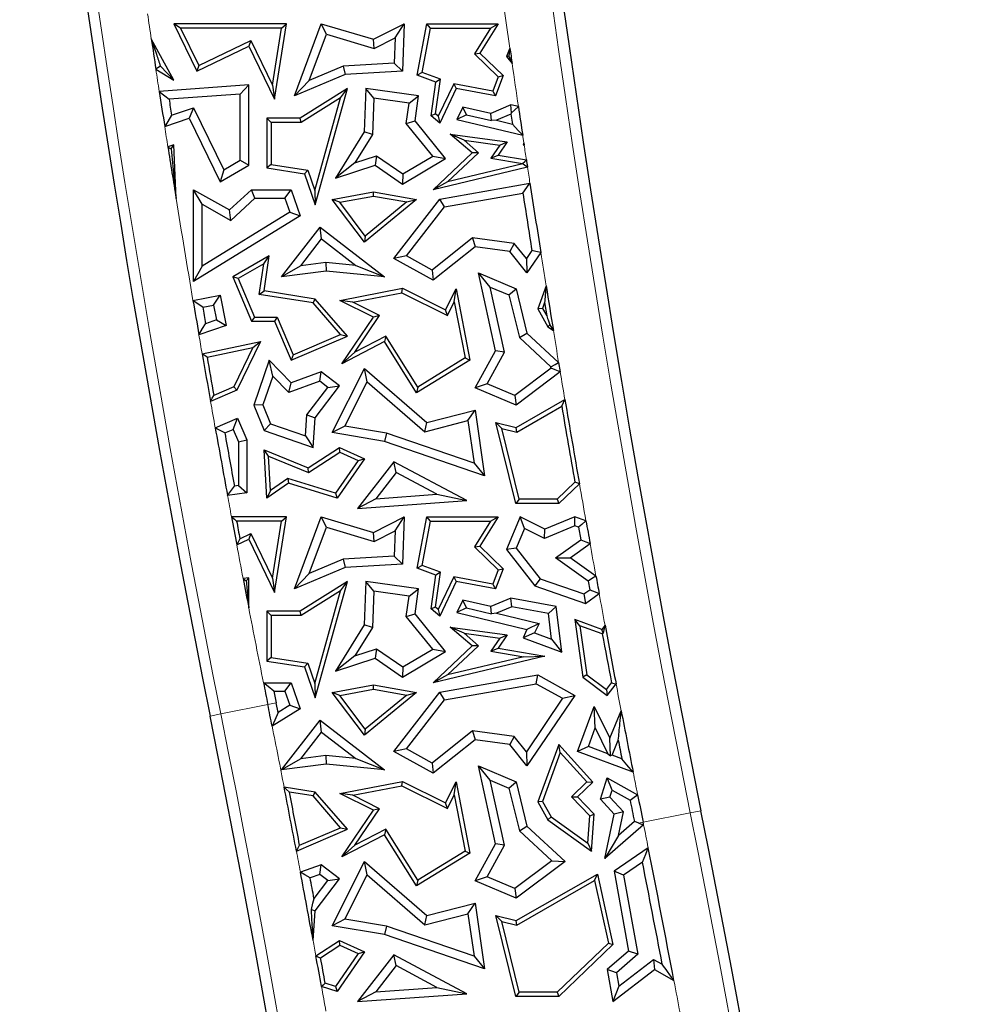
# Model space of a CAD drawing. Units: millimetres. Extents: x 0 to 420, y 0 to 297.
# Drawn here: x 87 to 97, y 111 to 122 of the extents above; entities that cross this region are included whole.
import ezdxf

# ---------------------------------------------------------------- set-up
doc = ezdxf.new("R2010")
doc.units = ezdxf.units.MM

msp = doc.modelspace()

# ---------------------------------------------------------------- linework, layer by layer
at = {"color": 7, "linetype": 'Continuous', "lineweight": 25}
for p, q in [((89.0778, 121.4717), (89.0075, 121.5158)), ((90.1759, 121.5158), (89.0075, 121.5158)), ((89.0075, 121.5158), (89.246, 121.0228)), ((90.0529, 120.7314), (90.1759, 121.5158)), ((90.1244, 121.4717), (90.1759, 121.5158)), ((90.2606, 120.7671), (90.5378, 121.5158)), ((90.5919, 121.4078), (90.5378, 121.5158)), ((90.5378, 121.5158), (91.0801, 121.3549)), ((91.0801, 121.3549), (91.3999, 121.5158)), ((91.3062, 121.3699), (91.3999, 121.5158)), ((91.3999, 121.5158), (91.3812, 121.0228)), ((91.5367, 120.9812), (91.6359, 121.5158)), ((91.6725, 121.4717), (91.6359, 121.5158)), ((91.6359, 121.5158), (92.3762, 121.5158)), ((92.3762, 121.5158), (92.1868, 121.2117)), ((92.2968, 121.4717), (92.3762, 121.5158)), ((90.1244, 121.4717), (89.0778, 121.4717)), ((89.0778, 121.4717), (89.2665, 121.0817)), ((90.0312, 120.8774), (90.1244, 121.4717)), ((90.4141, 120.9278), (90.5919, 121.4078)), ((90.5919, 121.4078), (91.0885, 121.2605)), ((91.5868, 121.0096), (91.6725, 121.4717)), ((91.6725, 121.4717), (92.2968, 121.4717)), ((92.2968, 121.4717), (92.1306, 121.2049)), ((89.0075, 120.9287), (88.7731, 121.3588)), ((89.246, 121.0228), (89.7855, 121.2839)), ((89.2665, 121.0817), (89.806, 121.3428)), ((89.806, 121.3428), (89.7855, 121.2839)), ((89.7855, 121.2839), (90.0529, 120.7314)), ((89.806, 121.3428), (90.0312, 120.8774)), ((91.0885, 121.2605), (91.0801, 121.3549)), ((91.0885, 121.2605), (91.3062, 121.3699)), ((91.3062, 121.3699), (91.2962, 121.1064)), ((92.1306, 121.2049), (92.1868, 121.2117)), ((92.1306, 121.2049), (92.3762, 120.9658)), ((92.1868, 121.2117), (92.4275, 120.9774)), ((92.4982, 121.2637), (92.4621, 121.1779)), ((92.4876, 121.1813), (92.4621, 121.1779)), ((89.2665, 121.0817), (89.246, 121.0228)), ((91.2962, 121.1064), (90.7666, 121.0771)), ((91.2962, 121.1064), (91.3812, 121.0228)), ((92.4621, 121.1779), (92.5215, 121.102)), ((88.8205, 121.0436), (89.0075, 120.9287)), ((88.8684, 121.0753), (89.0075, 120.9287)), ((90.7868, 120.99), (90.2606, 120.7671)), ((90.7666, 121.0771), (90.4141, 120.9278)), ((90.7666, 121.0771), (90.7868, 120.99)), ((91.3812, 121.0228), (90.7868, 120.99)), ((91.5868, 121.0096), (91.5367, 120.9812)), ((91.728, 120.9104), (91.5367, 120.9812)), ((91.7765, 120.9394), (91.5868, 121.0096)), ((92.4275, 120.9774), (92.3496, 120.7671)), ((92.3762, 120.9658), (92.4275, 120.9774)), ((89.7855, 120.8805), (88.8559, 120.812)), ((89.6973, 120.7856), (89.7855, 120.8805)), ((89.7855, 120.0471), (89.7855, 120.8805)), ((90.0312, 120.8774), (90.0529, 120.7314)), ((90.4141, 120.9278), (90.2606, 120.7671)), ((91.6798, 120.5609), (91.728, 120.9104)), ((91.7267, 120.5787), (91.7765, 120.9394)), ((91.7765, 120.9394), (91.728, 120.9104)), ((91.9142, 120.8922), (91.7549, 120.5547)), ((91.9142, 120.8922), (91.9395, 120.8427)), ((92.3212, 120.8171), (91.9142, 120.8922)), ((92.3762, 120.9658), (92.3212, 120.8171)), ((89.6973, 120.7856), (88.9575, 120.7311)), ((89.6973, 120.0978), (89.6973, 120.7856)), ((90.8128, 120.8427), (90.318, 120.5355)), ((90.4763, 119.6342), (90.8128, 120.8427)), ((90.74, 120.7456), (90.8128, 120.8427)), ((91.0021, 120.8427), (90.9851, 120.3929)), ((91.0865, 120.7421), (91.0021, 120.8427)), ((91.5506, 120.7671), (91.0021, 120.8427)), ((91.9395, 120.8427), (91.7701, 120.4837)), ((92.3496, 120.7671), (91.9395, 120.8427)), ((92.3212, 120.8171), (92.3496, 120.7671)), ((90.74, 120.7456), (90.3305, 120.4914)), ((90.4718, 119.7825), (90.74, 120.7456)), ((91.0865, 120.7421), (91.0723, 120.3661)), ((91.4513, 120.6918), (91.0865, 120.7421)), ((91.4222, 120.4809), (91.4513, 120.6918)), ((91.4513, 120.6918), (91.5506, 120.7671)), ((91.5147, 120.5067), (91.5506, 120.7671)), ((92.5075, 120.6722), (92.3007, 120.5846)), ((92.5165, 120.5901), (92.5075, 120.6722)), ((92.5865, 120.6575), (92.5075, 120.6722)), ((88.9832, 120.565), (89.2129, 120.6444)), ((89.2129, 120.6444), (89.1676, 120.5355)), ((89.2129, 120.6444), (89.5256, 119.998)), ((91.7267, 120.5787), (91.6798, 120.5609)), ((91.7549, 120.5547), (91.7267, 120.5787)), ((92.0087, 120.6498), (91.9485, 120.5222)), ((92.0478, 120.5698), (91.9485, 120.5222)), ((92.3007, 120.5846), (92.0087, 120.6498)), ((92.0478, 120.5698), (92.0087, 120.6498)), ((92.0478, 120.5698), (92.3075, 120.5094)), ((92.3075, 120.5094), (92.3007, 120.5846)), ((92.5092, 120.5772), (92.3594, 120.5137)), ((92.5092, 120.5772), (92.5246, 120.4738)), ((88.9123, 120.4473), (89.1676, 120.5355)), ((89.1676, 120.5355), (89.4877, 119.8739)), ((90.0174, 120.4914), (89.9733, 120.5355)), ((89.9733, 120.5355), (89.9733, 120.0175)), ((90.318, 120.5355), (89.9733, 120.5355)), ((90.0174, 120.4914), (90.0174, 120.0552)), ((90.3305, 120.4914), (90.0174, 120.4914)), ((90.3305, 120.4914), (90.318, 120.5355)), ((91.4222, 120.4809), (91.5147, 120.5067)), ((91.6973, 120.1405), (91.4222, 120.4809)), ((91.8299, 120.1167), (91.5147, 120.5067)), ((91.7701, 120.4837), (91.6798, 120.5609)), ((91.7549, 120.5547), (91.7701, 120.4837)), ((91.9485, 120.5222), (92.6311, 120.3574)), ((92.3594, 120.5137), (92.3075, 120.5094)), ((92.3594, 120.5137), (92.5246, 120.4738)), ((90.9851, 120.3929), (90.6855, 119.912)), ((91.0723, 120.3661), (90.8885, 120.0712)), ((91.0723, 120.3661), (90.9851, 120.3929)), ((92.0217, 120.3063), (91.8786, 120.3705)), ((92.1076, 120.175), (91.8786, 120.3705)), ((91.8786, 120.3705), (92.4709, 120.2889)), ((89.0075, 120.2598), (88.9455, 120.2357)), ((88.9791, 120.2164), (89.0075, 120.2598)), ((89.0308, 119.701), (89.0075, 120.2598)), ((92.1736, 120.1766), (92.0217, 120.3063)), ((92.0217, 120.3063), (92.3938, 120.255)), ((92.4709, 120.2889), (92.3762, 120.1524)), ((92.3938, 120.255), (92.4709, 120.2889)), ((92.6432, 120.2774), (92.6348, 120.2598)), ((92.6409, 120.2622), (92.6348, 120.2598)), ((92.6348, 120.2598), (92.6465, 120.2555)), ((91.7001, 119.7913), (92.1076, 120.175)), ((91.8509, 119.8728), (92.1736, 120.1766)), ((92.1736, 120.1766), (92.1076, 120.175)), ((92.3938, 120.255), (92.3005, 120.1207)), ((89.5256, 119.998), (89.6973, 120.0978)), ((89.6973, 120.0978), (89.7855, 120.0471)), ((90.0174, 120.0552), (89.9733, 120.0175)), ((90.0174, 120.0552), (90.3986, 119.9954)), ((90.8885, 120.0712), (90.6855, 119.912)), ((90.8885, 120.0712), (91.1125, 120.1445)), ((91.1125, 120.1445), (91.0983, 120.0471)), ((91.1125, 120.1445), (91.385, 119.9554)), ((91.3812, 119.8507), (91.8299, 120.1167)), ((91.385, 119.9554), (91.6973, 120.1405)), ((91.6973, 120.1405), (91.8299, 120.1167)), ((92.6315, 120.0596), (91.8509, 119.8728)), ((92.3005, 120.1207), (92.3762, 120.1524)), ((92.3005, 120.1207), (92.6308, 120.0639)), ((92.3762, 120.1524), (92.6697, 120.102)), ((89.4877, 119.8739), (89.7855, 120.0471)), ((89.5256, 119.998), (89.4877, 119.8739)), ((89.9733, 120.0175), (90.3655, 119.956)), ((90.3986, 119.9954), (90.3655, 119.956)), ((90.3655, 119.956), (90.4763, 119.6342)), ((90.3986, 119.9954), (90.4718, 119.7825)), ((90.6855, 119.912), (91.0983, 120.0471)), ((91.0983, 120.0471), (91.3812, 119.8507)), ((91.385, 119.9554), (91.3812, 119.8507)), ((92.6812, 120.0262), (91.7001, 119.7913)), ((91.8509, 119.8728), (91.7001, 119.7913)), ((91.7701, 119.6941), (92.7066, 119.8597)), ((89.301, 119.6404), (89.2128, 119.7913)), ((89.2128, 119.7913), (89.5858, 119.581)), ((89.2128, 118.8376), (89.2128, 119.7913)), ((89.5858, 119.581), (89.814, 119.7913)), ((89.8484, 119.7032), (89.814, 119.7913)), ((89.814, 119.7913), (90.2247, 119.7913)), ((90.1617, 119.7032), (90.2247, 119.7913)), ((90.2247, 119.7913), (90.318, 119.5188)), ((90.4718, 119.7825), (90.4763, 119.6342)), ((90.6524, 119.6908), (91.0801, 119.7707)), ((91.0803, 119.7259), (91.0801, 119.7707)), ((91.0801, 119.7707), (91.5279, 119.6908)), ((91.819, 119.6132), (92.6332, 119.7571)), ((89.5983, 119.4727), (89.8484, 119.7032)), ((89.8484, 119.7032), (90.1617, 119.7032)), ((90.1617, 119.7032), (90.2117, 119.5569)), ((90.7303, 119.6605), (90.6524, 119.6908)), ((90.9865, 119.2462), (90.6524, 119.6908)), ((90.7303, 119.6605), (91.0803, 119.7259)), ((90.9941, 119.3094), (90.7303, 119.6605)), ((91.5279, 119.6908), (90.9865, 119.2462)), ((91.4261, 119.6642), (90.9941, 119.3094)), ((91.0803, 119.7259), (91.4261, 119.6642)), ((91.2933, 119.077), (91.7701, 119.6941)), ((91.4261, 119.6642), (91.5279, 119.6908)), ((91.819, 119.6132), (91.7701, 119.6941)), ((89.301, 119.6404), (89.5983, 119.4727)), ((89.301, 118.9955), (89.301, 119.6404)), ((90.2117, 119.5569), (89.301, 118.9955)), ((89.5983, 119.4727), (89.5858, 119.581)), ((90.2117, 119.5569), (90.318, 119.5188)), ((91.4258, 119.1043), (91.819, 119.6132)), ((90.318, 119.5188), (89.2128, 118.8376)), ((90.1261, 118.8865), (90.5258, 119.4033)), ((90.5416, 119.2796), (90.5258, 119.4033)), ((90.5258, 119.4033), (91.194, 118.8865)), ((90.3259, 119.0007), (90.5416, 119.2796)), ((90.5416, 119.2796), (90.8985, 119.0036)), ((90.9941, 119.3094), (90.9865, 119.2462)), ((92.1108, 119.2903), (91.6914, 118.9567)), ((92.1108, 119.2903), (92.1364, 119.1981)), ((92.5441, 119.2336), (92.1108, 119.2903)), ((92.1364, 119.1981), (91.7001, 118.851)), ((92.4973, 119.1508), (92.1364, 119.1981)), ((92.5441, 119.2336), (92.4973, 119.1508)), ((92.6758, 118.9264), (92.4973, 119.1508)), ((92.67, 119.0752), (92.5441, 119.2336)), ((92.7266, 119.1589), (92.67, 119.0752)), ((92.8191, 119.1383), (92.6758, 118.9264)), ((89.998, 119.104), (89.6188, 118.8865)), ((89.9411, 119.0205), (89.998, 119.104)), ((89.9439, 118.7392), (89.998, 119.104)), ((90.5866, 119.0337), (90.3259, 119.0007)), ((90.5866, 119.0337), (90.588, 118.945)), ((90.8985, 119.0036), (90.5866, 119.0337)), ((91.4258, 119.1043), (91.2933, 119.077)), ((91.7001, 118.851), (91.2933, 119.077)), ((91.6914, 118.9567), (91.4258, 119.1043)), ((92.67, 119.0752), (92.6758, 118.9264)), ((89.301, 118.9955), (89.2128, 118.8376)), ((89.9411, 119.0205), (89.6746, 118.8677)), ((89.8938, 118.7024), (89.9411, 119.0205)), ((90.3259, 119.0007), (90.1261, 118.8865)), ((90.588, 118.945), (90.1261, 118.8865)), ((91.194, 118.8865), (90.588, 118.945)), ((90.8985, 119.0036), (91.194, 118.8865)), ((91.6914, 118.9567), (91.7001, 118.851)), ((89.6746, 118.8677), (89.6188, 118.8865)), ((89.6188, 118.8865), (89.8147, 118.4243)), ((89.6746, 118.8677), (89.8439, 118.4683)), ((92.294, 118.779), (92.1712, 118.9264)), ((92.3496, 118.1174), (92.1712, 118.9264)), ((92.1712, 118.9264), (92.5629, 118.7615)), ((89.8938, 118.7024), (89.9439, 118.7392)), ((90.4763, 118.6554), (89.9439, 118.7392)), ((90.7305, 118.6404), (91.3812, 118.7667)), ((91.3749, 118.7206), (91.3812, 118.7667)), ((91.3812, 118.7667), (91.8299, 118.5423)), ((91.8299, 118.5423), (91.9395, 118.7615)), ((91.921, 118.6258), (91.9395, 118.7615)), ((91.9395, 118.7615), (92.0834, 118.0207)), ((92.4429, 118.1039), (92.294, 118.779)), ((92.294, 118.779), (92.4878, 118.6975)), ((92.4878, 118.6975), (92.5629, 118.7615)), ((92.5629, 118.7615), (92.6758, 118.3004)), ((92.8745, 118.7917), (92.7874, 118.5534)), ((89.2061, 118.6411), (89.4877, 118.6966)), ((89.4182, 118.593), (89.4877, 118.6966)), ((89.4877, 118.6966), (89.5501, 118.3792)), ((90.4535, 118.6144), (89.8938, 118.7024)), ((90.4535, 118.6144), (90.4763, 118.6554)), ((90.8128, 118.268), (90.4763, 118.6554)), ((90.8661, 118.6218), (90.7305, 118.6404)), ((91.0801, 118.4655), (90.7305, 118.6404)), ((90.8661, 118.6218), (91.3749, 118.7206)), ((91.3749, 118.7206), (91.8496, 118.4832)), ((91.8496, 118.4832), (91.921, 118.6258)), ((91.921, 118.6258), (92.0343, 118.0423)), ((92.4878, 118.6975), (92.5965, 118.2537)), ((89.3074, 118.5712), (89.4182, 118.593)), ((89.4182, 118.593), (89.4488, 118.4376)), ((90.7397, 118.2849), (90.4535, 118.6144)), ((91.1448, 118.4824), (90.8661, 118.6218)), ((91.8496, 118.4832), (91.8299, 118.5423)), ((92.8359, 118.5575), (92.7874, 118.5534)), ((92.7874, 118.5534), (92.8935, 118.3679)), ((92.8579, 118.6179), (92.8359, 118.5575)), ((92.8359, 118.5575), (92.8804, 118.4797)), ((92.8579, 118.6179), (92.8804, 118.4797)), ((89.4488, 118.4376), (89.3368, 118.3991)), ((89.4488, 118.4376), (89.5501, 118.3792)), ((89.8439, 118.4683), (89.8147, 118.4243)), ((89.8147, 118.4243), (90.0529, 118.4243)), ((89.8439, 118.4683), (90.0821, 118.4683)), ((90.0821, 118.4683), (90.0529, 118.4243)), ((90.0529, 118.4243), (90.2247, 118.0188)), ((90.0821, 118.4683), (90.248, 118.0766)), ((90.7525, 117.983), (91.0801, 118.4655)), ((90.8869, 118.1026), (91.1448, 118.4824)), ((91.1448, 118.4824), (91.0801, 118.4655)), ((89.5501, 118.3792), (89.2675, 118.282)), ((92.9136, 118.386), (92.8935, 118.3679)), ((92.8935, 118.3679), (92.95, 118.3273)), ((90.2247, 118.0188), (90.8128, 118.268)), ((90.248, 118.0766), (90.7397, 118.2849)), ((90.7397, 118.2849), (90.8128, 118.268)), ((91.2097, 118.2703), (90.8869, 118.1026)), ((91.2097, 118.2703), (91.194, 118.2124)), ((91.5421, 117.7397), (91.2097, 118.2703)), ((92.5965, 118.2537), (92.6758, 118.3004)), ((92.5965, 118.2537), (92.9229, 117.9513)), ((92.6758, 118.3004), (93.0049, 117.9955)), ((89.3011, 118.087), (89.9077, 118.2124)), ((89.3519, 118.0525), (89.8289, 118.1511)), ((89.8289, 118.1511), (89.6293, 117.7413)), ((89.9077, 118.2124), (89.6617, 117.7071)), ((89.8289, 118.1511), (89.9077, 118.2124)), ((91.194, 118.2124), (90.7525, 117.983)), ((91.5279, 117.6792), (91.194, 118.2124)), ((92.1364, 117.7322), (92.3496, 118.1174)), ((92.4429, 118.1039), (92.3496, 118.1174)), ((89.998, 118.0188), (89.8383, 117.5527)), ((90.0349, 117.8544), (89.998, 118.0188)), ((90.2247, 117.7857), (89.998, 118.0188)), ((90.248, 118.0766), (90.2247, 118.0188)), ((90.8869, 118.1026), (90.7525, 117.983)), ((92.0834, 118.0207), (91.5279, 117.6792)), ((92.0343, 118.0423), (91.5421, 117.7397)), ((92.0343, 118.0423), (92.0834, 118.0207)), ((92.2611, 117.7754), (92.4429, 118.1039)), ((90.6524, 117.2664), (90.9865, 117.9345)), ((91.0145, 117.7934), (90.9865, 117.9345)), ((90.9865, 117.9345), (91.6359, 117.3706)), ((92.9255, 117.9355), (92.5504, 117.6536)), ((93.0049, 117.9955), (93.0213, 117.8972)), ((90.0349, 117.8544), (89.9323, 117.555)), ((90.2012, 117.6834), (90.0349, 117.8544)), ((90.5378, 117.8994), (90.2247, 117.7857)), ((90.5228, 117.8001), (90.5378, 117.8994)), ((90.7296, 117.7538), (90.5378, 117.8994)), ((93.0213, 117.8972), (92.5629, 117.5527)), ((89.6617, 117.7071), (89.3881, 117.5912)), ((89.6293, 117.7413), (89.4218, 117.6534)), ((89.6293, 117.7413), (89.6617, 117.7071)), ((90.5228, 117.8001), (90.2012, 117.6834)), ((90.2012, 117.6834), (90.2247, 117.7857)), ((90.3902, 117.4525), (90.606, 117.7369)), ((90.4763, 117.4201), (90.7296, 117.7538)), ((90.606, 117.7369), (90.5228, 117.8001)), ((90.606, 117.7369), (90.7296, 117.7538)), ((90.7844, 117.3333), (91.0145, 117.7934)), ((91.0145, 117.7934), (91.6132, 117.2735)), ((91.5421, 117.7397), (91.5279, 117.6792)), ((92.2611, 117.7754), (92.1364, 117.7322)), ((92.5629, 117.5527), (92.1364, 117.7322)), ((92.5504, 117.6536), (92.2611, 117.7754)), ((92.5504, 117.6536), (92.5629, 117.5527)), ((92.5629, 117.32), (93.0697, 117.6098)), ((89.9323, 117.555), (89.8383, 117.5527)), ((89.8383, 117.5527), (89.9439, 117.2875)), ((89.9323, 117.555), (90.0108, 117.3578)), ((91.6359, 117.3706), (92.1364, 117.5014)), ((92.063, 117.3911), (92.1364, 117.5014)), ((92.1364, 117.5014), (92.2334, 116.8181)), ((92.5696, 117.273), (93.0367, 117.5402)), ((89.437, 117.3168), (89.6701, 117.4155)), ((89.6233, 117.3), (89.6701, 117.4155)), ((89.6701, 117.4155), (89.7656, 117.1901)), ((90.3745, 117.2332), (90.3902, 117.4525)), ((90.3902, 117.4525), (90.4763, 117.4201)), ((90.4543, 117.1126), (90.4763, 117.4201)), ((89.5362, 117.2631), (89.6233, 117.3)), ((89.6233, 117.3), (89.6774, 117.1722)), ((90.0108, 117.3578), (89.9439, 117.2875)), ((90.0108, 117.3578), (90.3745, 117.2332)), ((90.7844, 117.3333), (90.6524, 117.2664)), ((91.2158, 117.26), (90.7844, 117.3333)), ((91.6132, 117.2735), (92.063, 117.3911)), ((91.6132, 117.2735), (91.6359, 117.3706)), ((92.063, 117.3911), (92.1259, 116.9482)), ((92.4136, 117.3107), (92.3536, 117.3706)), ((92.5594, 116.53), (92.3536, 117.3706)), ((92.3536, 117.3706), (92.5629, 117.32)), ((92.594, 116.5741), (92.4136, 117.3107)), ((92.4136, 117.3107), (92.5696, 117.273)), ((92.5696, 117.273), (92.5629, 117.32)), ((89.6774, 117.1722), (89.7656, 117.1901)), ((89.7656, 117.1901), (89.7656, 116.6408)), ((89.9439, 117.2875), (90.4543, 117.1126)), ((90.3745, 117.2332), (90.4543, 117.1126)), ((91.194, 117.1743), (90.6524, 117.2664)), ((91.2158, 117.26), (91.194, 117.1743)), ((92.1259, 116.9482), (91.2158, 117.26)), ((89.6774, 117.1722), (89.6774, 116.7173)), ((89.9919, 117.0206), (89.9439, 117.0879)), ((89.9439, 117.0879), (90.403, 116.9001)), ((89.9733, 116.5839), (89.9439, 117.0879)), ((90.403, 116.9001), (90.7296, 117.1126)), ((90.7333, 117.0625), (90.7296, 117.1126)), ((90.7296, 117.1126), (90.9865, 116.9955)), ((92.2334, 116.8181), (91.194, 117.1743)), ((89.9919, 117.0206), (90.4077, 116.8506)), ((90.0127, 116.6651), (89.9919, 117.0206)), ((90.4077, 116.8506), (90.7333, 117.0625)), ((90.9865, 116.9955), (90.7038, 116.5839)), ((90.7333, 117.0625), (90.9204, 116.9772)), ((90.9204, 116.9772), (90.9865, 116.9955)), ((90.4077, 116.8506), (90.403, 116.9001)), ((90.9204, 116.9772), (90.6858, 116.6357)), ((91.2933, 116.964), (90.9166, 116.4771)), ((91.3175, 116.8511), (91.2933, 116.964)), ((92.0506, 116.5596), (91.2933, 116.964)), ((92.1259, 116.9482), (92.2334, 116.8181)), ((90.1916, 116.7898), (90.0127, 116.6651)), ((90.1916, 116.7898), (90.1991, 116.7413)), ((90.6858, 116.6357), (90.1916, 116.7898)), ((91.3175, 116.8511), (91.1072, 116.5793)), ((91.7402, 116.6254), (91.3175, 116.8511)), ((89.6774, 116.7173), (89.6365, 116.7115)), ((89.6774, 116.7173), (89.7656, 116.6408)), ((90.1991, 116.7413), (89.9733, 116.5839)), ((90.7038, 116.5839), (90.1991, 116.7413)), ((93.1731, 116.7501), (92.9905, 116.5741)), ((93.2206, 116.7347), (93.0083, 116.53)), ((89.7656, 116.6408), (89.5651, 116.6123)), ((90.0127, 116.6651), (89.9733, 116.5839)), ((90.6858, 116.6357), (90.7038, 116.5839)), ((91.1072, 116.5793), (90.9166, 116.4771)), ((91.1072, 116.5793), (91.7402, 116.6254)), ((91.7402, 116.6254), (92.0506, 116.5596)), ((90.9166, 116.4771), (92.0506, 116.5596)), ((92.594, 116.5741), (92.5594, 116.53)), ((93.0083, 116.53), (92.5594, 116.53)), ((92.9905, 116.5741), (92.594, 116.5741)), ((92.9905, 116.5741), (93.0083, 116.53)), ((90.1759, 116.3908), (89.6061, 116.3908)), ((90.0529, 115.6064), (90.1759, 116.3908)), ((90.1244, 116.3467), (90.1759, 116.3908)), ((90.2606, 115.6421), (90.5378, 116.3908)), ((90.5919, 116.2828), (90.5378, 116.3908)), ((90.5378, 116.3908), (91.0801, 116.2299)), ((91.0801, 116.2299), (91.3999, 116.3908)), ((91.3062, 116.2449), (91.3999, 116.3908)), ((91.3999, 116.3908), (91.3812, 115.8978)), ((91.5367, 115.8562), (91.6359, 116.3908)), ((91.6725, 116.3467), (91.6359, 116.3908)), ((91.6359, 116.3908), (92.3762, 116.3908)), ((92.3762, 116.3908), (92.1868, 116.0867)), ((92.2968, 116.3467), (92.3762, 116.3908)), ((92.6042, 116.3908), (92.4621, 116.0529)), ((92.6489, 116.2697), (92.6042, 116.3908)), ((92.8606, 116.2623), (92.6042, 116.3908)), ((93.172, 116.3908), (92.8606, 116.2623)), ((93.1745, 116.2964), (93.172, 116.3908)), ((93.2887, 116.3497), (93.172, 116.3908)), ((90.1244, 116.3467), (89.6592, 116.3467)), ((90.0312, 115.7524), (90.1244, 116.3467)), ((90.4141, 115.8028), (90.5919, 116.2828)), ((90.5919, 116.2828), (91.0885, 116.1355)), ((91.5868, 115.8846), (91.6725, 116.3467)), ((91.6725, 116.3467), (92.2968, 116.3467)), ((92.2968, 116.3467), (92.1306, 116.0799)), ((92.6489, 116.2697), (92.5634, 116.0664)), ((92.8571, 116.1654), (92.6489, 116.2697)), ((93.1745, 116.2964), (92.8571, 116.1654)), ((93.2109, 116.2836), (93.1745, 116.2964)), ((93.2109, 116.2836), (93.2342, 116.1534)), ((89.6935, 116.1634), (89.806, 116.2178)), ((89.806, 116.2178), (89.7855, 116.1589)), ((89.806, 116.2178), (90.0312, 115.7524)), ((91.0885, 116.1355), (91.0801, 116.2299)), ((91.0885, 116.1355), (91.3062, 116.2449)), ((91.3062, 116.2449), (91.2962, 115.9814)), ((92.8571, 116.1654), (92.8606, 116.2623)), ((89.6608, 116.0986), (89.7855, 116.1589)), ((89.7855, 116.1589), (90.0529, 115.6064)), ((92.1306, 116.0799), (92.1868, 116.0867)), ((92.1306, 116.0799), (92.3762, 115.8408)), ((92.1868, 116.0867), (92.4275, 115.8524)), ((92.5634, 116.0664), (92.4621, 116.0529)), ((92.5634, 116.0664), (92.8122, 115.7482)), ((92.9713, 115.9644), (93.2342, 116.1534)), ((93.1232, 115.965), (93.3308, 116.1143)), ((91.2962, 115.9814), (90.7666, 115.9521)), ((91.2962, 115.9814), (91.3812, 115.8978)), ((92.4621, 116.0529), (92.7587, 115.6735)), ((92.9713, 115.9644), (93.1232, 115.965)), ((93.3121, 115.7235), (92.9713, 115.9644)), ((93.3923, 115.7748), (93.1232, 115.965)), ((90.7868, 115.865), (90.2606, 115.6421)), ((90.7666, 115.9521), (90.4141, 115.8028)), ((90.7666, 115.9521), (90.7868, 115.865)), ((91.3812, 115.8978), (90.7868, 115.865)), ((91.5868, 115.8846), (91.5367, 115.8562)), ((91.7765, 115.8144), (91.5868, 115.8846)), ((90.4141, 115.8028), (90.2606, 115.6421)), ((91.728, 115.7854), (91.5367, 115.8562)), ((91.6798, 115.4359), (91.728, 115.7854)), ((91.7267, 115.4537), (91.7765, 115.8144)), ((91.7765, 115.8144), (91.728, 115.7854)), ((91.9142, 115.7672), (91.7549, 115.4297)), ((91.9142, 115.7672), (91.9395, 115.7177)), ((92.3212, 115.6921), (91.9142, 115.7672)), ((92.3762, 115.8408), (92.3212, 115.6921)), ((92.4275, 115.8524), (92.3496, 115.6421)), ((92.3762, 115.8408), (92.4275, 115.8524)), ((89.7855, 115.7555), (89.7267, 115.7512)), ((89.7587, 115.7267), (89.7855, 115.7555)), ((89.7855, 115.4452), (89.7855, 115.7555)), ((90.0312, 115.7524), (90.0529, 115.6064)), ((90.8128, 115.7177), (90.318, 115.4105)), ((90.4763, 114.5092), (90.8128, 115.7177)), ((90.74, 115.6206), (90.8128, 115.7177)), ((91.0021, 115.7177), (90.9851, 115.2679)), ((91.0865, 115.6171), (91.0021, 115.7177)), ((91.5506, 115.6421), (91.0021, 115.7177)), ((91.9395, 115.7177), (91.7701, 115.3587)), ((92.3496, 115.6421), (91.9395, 115.7177)), ((92.3212, 115.6921), (92.3496, 115.6421)), ((92.8122, 115.7482), (92.7587, 115.6735)), ((92.7587, 115.6735), (93.2822, 115.4913)), ((92.8122, 115.7482), (93.268, 115.5896)), ((93.3121, 115.7235), (93.3286, 115.6332)), ((90.74, 115.6206), (90.3305, 115.3664)), ((90.4718, 114.6575), (90.74, 115.6206)), ((91.0865, 115.6171), (91.0723, 115.2411)), ((91.4513, 115.5668), (91.0865, 115.6171)), ((91.4222, 115.3559), (91.4513, 115.5668)), ((91.4513, 115.5668), (91.5506, 115.6421)), ((91.5147, 115.3817), (91.5506, 115.6421)), ((93.268, 115.5896), (93.3286, 115.6332)), ((93.268, 115.5896), (93.2822, 115.4913)), ((93.2822, 115.4913), (93.4254, 115.5942)), ((91.7267, 115.4537), (91.6798, 115.4359)), ((91.7549, 115.4297), (91.7267, 115.4537)), ((92.0087, 115.5248), (91.9485, 115.3972)), ((92.3007, 115.4596), (92.0087, 115.5248)), ((92.0478, 115.4448), (92.0087, 115.5248)), ((92.5075, 115.5472), (92.3007, 115.4596)), ((92.3075, 115.3844), (92.3007, 115.4596)), ((92.5175, 115.4557), (92.3594, 115.3887)), ((92.5175, 115.4557), (92.5075, 115.5472)), ((92.9796, 115.4596), (92.5075, 115.5472)), ((92.8999, 115.3847), (92.5175, 115.4557)), ((92.8999, 115.3847), (92.9796, 115.4596)), ((93.0371, 114.9858), (92.9796, 115.4596)), ((90.0174, 115.3664), (89.9733, 115.4105)), ((89.9733, 115.4105), (89.9733, 114.8925)), ((90.318, 115.4105), (89.9733, 115.4105)), ((90.0174, 115.3664), (90.0174, 114.9302)), ((90.3305, 115.3664), (90.0174, 115.3664)), ((90.3305, 115.3664), (90.318, 115.4105)), ((91.4222, 115.3559), (91.5147, 115.3817)), ((91.6973, 115.0155), (91.4222, 115.3559)), ((91.8299, 114.9917), (91.5147, 115.3817)), ((91.7701, 115.3587), (91.6798, 115.4359)), ((91.7549, 115.4297), (91.7701, 115.3587)), ((92.0478, 115.4448), (91.9485, 115.3972)), ((91.9485, 115.3972), (92.6758, 115.2216)), ((92.0478, 115.4448), (92.3075, 115.3844)), ((92.3594, 115.3887), (92.3075, 115.3844)), ((92.3594, 115.3887), (92.8018, 115.2819)), ((92.9322, 115.1187), (92.8999, 115.3847)), ((90.9851, 115.2679), (90.6855, 114.787)), ((91.0723, 115.2411), (90.9851, 115.2679)), ((92.0217, 115.1813), (91.8786, 115.2455)), ((92.1076, 115.05), (91.8786, 115.2455)), ((91.8786, 115.2455), (92.4709, 115.1639)), ((92.8018, 115.2819), (92.6758, 115.2216)), ((92.8018, 115.2819), (92.7556, 115.1841)), ((93.2259, 115.2569), (93.172, 115.3231)), ((93.172, 115.3231), (93.2565, 114.7257)), ((93.4547, 115.2216), (93.172, 115.3231)), ((93.2259, 115.2569), (93.2976, 114.7499)), ((93.4585, 115.1734), (93.2259, 115.2569)), ((93.4865, 115.2637), (93.4547, 115.2216)), ((91.0723, 115.2411), (90.8885, 114.9462)), ((92.1736, 115.0516), (92.0217, 115.1813)), ((92.0217, 115.1813), (92.3938, 115.13)), ((92.4709, 115.1639), (92.3762, 115.0274)), ((92.3938, 115.13), (92.4709, 115.1639)), ((92.6758, 115.2216), (92.6348, 115.1348)), ((92.7556, 115.1841), (92.6348, 115.1348)), ((92.7556, 115.1841), (92.9322, 115.1187)), ((93.4669, 115.1805), (93.4547, 115.2216)), ((91.7001, 114.6663), (92.1076, 115.05)), ((91.8509, 114.7478), (92.1736, 115.0516)), ((92.1736, 115.0516), (92.1076, 115.05)), ((92.3938, 115.13), (92.3005, 114.9957)), ((92.6348, 115.1348), (93.0371, 114.9858)), ((92.9322, 115.1187), (93.0371, 114.9858)), ((90.8885, 114.9462), (90.6855, 114.787)), ((90.8885, 114.9462), (91.1125, 115.0195)), ((91.1125, 115.0195), (91.0983, 114.9221)), ((91.1125, 115.0195), (91.385, 114.8304)), ((91.3812, 114.7257), (91.8299, 114.9917)), ((91.385, 114.8304), (91.6973, 115.0155)), ((91.6973, 115.0155), (91.8299, 114.9917)), ((92.8606, 114.9442), (91.7001, 114.6663)), ((92.3005, 114.9957), (92.3762, 115.0274)), ((92.3005, 114.9957), (92.6417, 114.9371)), ((92.3762, 115.0274), (92.8606, 114.9442)), ((92.6417, 114.9371), (92.8606, 114.9442)), ((90.0174, 114.9302), (89.9733, 114.8925)), ((89.9733, 114.8925), (90.3655, 114.831)), ((90.0174, 114.9302), (90.3986, 114.8704)), ((90.3986, 114.8704), (90.3655, 114.831)), ((90.3986, 114.8704), (90.4718, 114.6575)), ((90.6855, 114.787), (91.0983, 114.9221)), ((91.0983, 114.9221), (91.3812, 114.7257)), ((92.6417, 114.9371), (91.8509, 114.7478)), ((90.3655, 114.831), (90.4763, 114.5092)), ((91.385, 114.8304), (91.3812, 114.7257)), ((91.8509, 114.7478), (91.7001, 114.6663)), ((91.7701, 114.5691), (92.7874, 114.7489)), ((92.772, 114.6567), (92.7874, 114.7489)), ((92.7874, 114.7489), (93.172, 114.5353)), ((93.2976, 114.7499), (93.2565, 114.7257)), ((93.2976, 114.7499), (93.5015, 114.5969)), ((89.9382, 114.6663), (90.2247, 114.6663)), ((90.1617, 114.5782), (90.2247, 114.6663)), ((90.2247, 114.6663), (90.318, 114.3938)), ((90.4718, 114.6575), (90.4763, 114.5092)), ((90.6524, 114.5658), (91.0801, 114.6457)), ((91.0803, 114.6009), (91.0801, 114.6457)), ((91.0801, 114.6457), (91.5279, 114.5658)), ((91.819, 114.4882), (92.772, 114.6567)), ((92.772, 114.6567), (93.0451, 114.505)), ((93.2565, 114.7257), (93.5102, 114.5353)), ((93.5015, 114.5969), (93.554, 114.6663)), ((93.5102, 114.5353), (93.601, 114.6553)), ((90.0457, 114.5782), (90.1617, 114.5782)), ((90.0457, 114.5782), (90.0698, 114.458)), ((90.1617, 114.5782), (90.2117, 114.4319)), ((90.7303, 114.5355), (90.6524, 114.5658)), ((90.9865, 114.1212), (90.6524, 114.5658)), ((90.7303, 114.5355), (91.0803, 114.6009)), ((90.9941, 114.1844), (90.7303, 114.5355)), ((91.5279, 114.5658), (90.9865, 114.1212)), ((91.4261, 114.5392), (90.9941, 114.1844)), ((91.0803, 114.6009), (91.4261, 114.5392)), ((91.2933, 113.952), (91.7701, 114.5691)), ((91.4261, 114.5392), (91.5279, 114.5658)), ((91.819, 114.4882), (91.7701, 114.5691)), ((93.172, 114.5353), (92.6758, 113.8014)), ((93.0451, 114.505), (93.172, 114.5353)), ((93.5015, 114.5969), (93.5102, 114.5353)), ((90.09, 114.3569), (90.0698, 114.458)), ((90.2117, 114.4319), (90.09, 114.3569)), ((90.2117, 114.4319), (90.318, 114.3938)), ((91.4258, 113.9793), (91.819, 114.4882)), ((93.0451, 114.505), (92.67, 113.9502)), ((90.318, 114.3938), (90.0284, 114.2153)), ((93.2008, 113.952), (93.3744, 114.4203)), ((93.3857, 114.1971), (93.3744, 114.4203)), ((93.3744, 114.4203), (93.5368, 114.0893)), ((93.5368, 114.0893), (93.6549, 114.374)), ((90.1261, 113.7615), (90.5258, 114.2783)), ((90.5416, 114.1546), (90.5258, 114.2783)), ((90.5258, 114.2783), (91.194, 113.7615)), ((90.3259, 113.8757), (90.5416, 114.1546)), ((90.5416, 114.1546), (90.8985, 113.8786)), ((90.9941, 114.1844), (90.9865, 114.1212)), ((92.1108, 114.1653), (91.6914, 113.8317)), ((92.5441, 114.1086), (92.1108, 114.1653)), ((92.1108, 114.1653), (92.1364, 114.0731)), ((93.3141, 114.004), (93.3857, 114.1971)), ((93.3857, 114.1971), (93.5174, 113.9286)), ((92.1364, 114.0731), (91.7001, 113.726)), ((92.4973, 114.0258), (92.1364, 114.0731)), ((92.5441, 114.1086), (92.4973, 114.0258)), ((92.6758, 113.8014), (92.4973, 114.0258)), ((92.67, 113.9502), (92.5441, 114.1086)), ((93.0056, 114.0258), (92.7874, 113.4284)), ((93.022, 113.942), (93.0056, 114.0258)), ((93.3603, 113.6332), (93.0056, 114.0258)), ((93.5425, 113.9059), (93.5368, 114.0893)), ((93.5591, 113.9132), (93.624, 114.0694)), ((91.4258, 113.9793), (91.2933, 113.952)), ((91.7001, 113.726), (91.2933, 113.952)), ((91.6914, 113.8317), (91.4258, 113.9793)), ((92.67, 113.9502), (92.6758, 113.8014)), ((93.022, 113.942), (92.8359, 113.4325)), ((93.299, 113.6353), (93.022, 113.942)), ((93.3141, 114.004), (93.2008, 113.952)), ((93.7787, 113.7377), (93.2008, 113.952)), ((93.5174, 113.9286), (93.3141, 114.004)), ((93.5174, 113.9286), (93.5425, 113.9059)), ((90.3259, 113.8757), (90.1261, 113.7615)), ((90.588, 113.82), (90.1261, 113.7615)), ((90.5866, 113.9087), (90.3259, 113.8757)), ((90.5866, 113.9087), (90.588, 113.82)), ((90.8985, 113.8786), (90.5866, 113.9087)), ((91.194, 113.7615), (90.588, 113.82)), ((90.8985, 113.8786), (91.194, 113.7615)), ((91.6914, 113.8317), (91.7001, 113.726)), ((93.5591, 113.9132), (93.5425, 113.9059)), ((93.6619, 113.8751), (93.5591, 113.9132)), ((92.294, 113.654), (92.1712, 113.8014)), ((92.1712, 113.8014), (92.5629, 113.6365)), ((92.3496, 112.9924), (92.1712, 113.8014)), ((90.7305, 113.5154), (91.3812, 113.6417)), ((91.3749, 113.5956), (91.3812, 113.6417)), ((91.3812, 113.6417), (91.8299, 113.4173)), ((91.8299, 113.4173), (91.9395, 113.6365)), ((91.921, 113.5008), (91.9395, 113.6365)), ((91.9395, 113.6365), (92.0834, 112.8957)), ((92.4429, 112.9789), (92.294, 113.654)), ((92.294, 113.654), (92.4878, 113.5725)), ((92.4878, 113.5725), (92.5629, 113.6365)), ((92.5629, 113.6365), (92.6758, 113.1754)), ((93.1384, 113.4805), (93.299, 113.6353)), ((93.2008, 113.4794), (93.3603, 113.6332)), ((93.299, 113.6353), (93.3603, 113.6332)), ((93.4383, 113.4548), (93.5102, 113.6781)), ((93.5612, 113.5489), (93.5102, 113.6781)), ((93.5102, 113.6781), (93.8252, 113.5029)), ((90.4763, 113.5304), (90.1532, 113.5812)), ((90.4535, 113.4894), (90.2085, 113.5279)), ((90.4535, 113.4894), (90.4763, 113.5304)), ((90.8128, 113.143), (90.4763, 113.5304)), ((90.8661, 113.4968), (90.7305, 113.5154)), ((91.0801, 113.3405), (90.7305, 113.5154)), ((90.8661, 113.4968), (91.3749, 113.5956)), ((91.3749, 113.5956), (91.8496, 113.3582)), ((92.4878, 113.5725), (92.5965, 113.1287)), ((93.538, 113.4768), (93.5612, 113.5489)), ((93.5612, 113.5489), (93.7467, 113.4457)), ((90.7397, 113.1599), (90.4535, 113.4894)), ((91.1448, 113.3574), (90.8661, 113.4968)), ((91.8496, 113.3582), (91.8299, 113.4173)), ((91.8496, 113.3582), (91.921, 113.5008)), ((91.921, 113.5008), (92.0343, 112.9173)), ((92.8359, 113.4325), (92.7874, 113.4284)), ((92.7874, 113.4284), (92.8935, 113.2429)), ((92.8359, 113.4325), (92.9271, 113.2731)), ((93.329, 113.2828), (93.1384, 113.4805)), ((93.1384, 113.4805), (93.2008, 113.4794)), ((93.3744, 113.2993), (93.2008, 113.4794)), ((93.538, 113.4768), (93.4383, 113.4548)), ((93.5821, 113.2993), (93.4383, 113.4548)), ((93.6779, 113.3255), (93.538, 113.4768)), ((90.7525, 112.858), (91.0801, 113.3405)), ((90.8869, 112.9776), (91.1448, 113.3574)), ((91.1448, 113.3574), (91.0801, 113.3405)), ((93.6779, 113.3255), (93.5821, 113.2993)), ((93.625, 113.0791), (93.6779, 113.3255)), ((92.9271, 113.2731), (92.8935, 113.2429)), ((92.8935, 113.2429), (93.3463, 112.9172)), ((92.9271, 113.2731), (93.3081, 112.999)), ((93.3081, 112.999), (93.329, 113.2828)), ((93.329, 113.2828), (93.3744, 113.2993)), ((93.3463, 112.9172), (93.3744, 113.2993)), ((93.4832, 112.839), (93.5821, 113.2993)), ((93.7911, 113.2236), (93.625, 113.0791)), ((90.2808, 112.9176), (90.8128, 113.143)), ((90.3139, 112.9795), (90.7397, 113.1599)), ((90.7397, 113.1599), (90.8128, 113.143)), ((91.2097, 113.1453), (90.8869, 112.9776)), ((91.2097, 113.1453), (91.194, 113.0874)), ((91.5421, 112.6147), (91.2097, 113.1453)), ((92.5965, 113.1287), (92.6758, 113.1754)), ((92.5965, 113.1287), (92.9335, 112.8165)), ((92.6758, 113.1754), (93.0708, 112.8095)), ((93.8876, 113.1907), (93.4832, 112.839)), ((91.194, 113.0874), (90.7525, 112.858)), ((91.5279, 112.5542), (91.194, 113.0874)), ((93.3081, 112.999), (93.3463, 112.9172)), ((93.625, 113.0791), (93.4832, 112.839)), ((90.8869, 112.9776), (90.7525, 112.858)), ((92.0834, 112.8957), (91.5279, 112.5542)), ((92.0343, 112.9173), (91.5421, 112.6147)), ((92.0343, 112.9173), (92.0834, 112.8957)), ((92.1364, 112.6072), (92.3496, 112.9924)), ((92.2611, 112.6504), (92.4429, 112.9789)), ((92.4429, 112.9789), (92.3496, 112.9924)), ((93.9353, 112.9516), (93.5821, 112.7079)), ((90.6524, 112.1414), (90.9865, 112.8095)), ((91.0145, 112.6684), (90.9865, 112.8095)), ((90.9865, 112.8095), (91.6359, 112.2456)), ((92.9335, 112.8165), (92.5504, 112.5286)), ((93.0708, 112.8095), (92.5629, 112.4277)), ((92.9335, 112.8165), (93.0708, 112.8095)), ((93.8749, 112.8028), (93.6789, 112.6676)), ((90.5378, 112.7744), (90.3226, 112.6963)), ((90.5228, 112.6751), (90.5378, 112.7744)), ((90.7296, 112.6288), (90.5378, 112.7744)), ((93.6789, 112.6676), (93.5821, 112.7079)), ((93.5821, 112.7079), (93.7312, 111.878)), ((90.5228, 112.6751), (90.4231, 112.6389)), ((90.4633, 112.4238), (90.606, 112.6119)), ((90.4763, 112.2951), (90.7296, 112.6288)), ((90.606, 112.6119), (90.5228, 112.6751)), ((90.606, 112.6119), (90.7296, 112.6288)), ((90.7844, 112.2083), (91.0145, 112.6684)), ((91.0145, 112.6684), (91.6132, 112.1485)), ((91.5421, 112.6147), (91.5279, 112.5542)), ((92.2611, 112.6504), (92.1364, 112.6072)), ((92.5629, 112.4277), (92.1364, 112.6072)), ((92.5504, 112.5286), (92.2611, 112.6504)), ((92.5629, 112.195), (93.4078, 112.6782)), ((92.5696, 112.148), (93.3777, 112.6102)), ((93.3777, 112.6102), (93.4078, 112.6782)), ((93.3777, 112.6102), (93.521, 111.9605)), ((93.4078, 112.6782), (93.5693, 111.9459)), ((93.6789, 112.6676), (93.8269, 111.8444)), ((92.5504, 112.5286), (92.5629, 112.4277)), ((90.4363, 112.3101), (90.4763, 112.2951)), ((90.4543, 111.9876), (90.4763, 112.2951)), ((91.6359, 112.2456), (92.1364, 112.3764)), ((92.063, 112.2661), (92.1364, 112.3764)), ((92.1364, 112.3764), (92.2334, 111.6931)), ((90.7844, 112.2083), (90.6524, 112.1414)), ((91.2158, 112.135), (90.7844, 112.2083)), ((91.6132, 112.1485), (92.063, 112.2661)), ((91.6132, 112.1485), (91.6359, 112.2456)), ((92.063, 112.2661), (92.1259, 111.8232)), ((92.4136, 112.1857), (92.3536, 112.2456)), ((92.5594, 111.405), (92.3536, 112.2456)), ((92.3536, 112.2456), (92.5629, 112.195)), ((92.594, 111.4491), (92.4136, 112.1857)), ((92.4136, 112.1857), (92.5696, 112.148)), ((92.5696, 112.148), (92.5629, 112.195)), ((91.194, 112.0493), (90.6524, 112.1414)), ((91.2158, 112.135), (91.194, 112.0493)), ((92.1259, 111.8232), (91.2158, 112.135)), ((90.4542, 111.9877), (90.4542, 111.9877)), ((90.4542, 111.9877), (90.4543, 111.9876)), ((90.4542, 111.9877), (90.4543, 111.9876)), ((90.4834, 111.8274), (90.7296, 111.9876)), ((90.7333, 111.9375), (90.7296, 111.9876)), ((90.7296, 111.9876), (90.9865, 111.8705)), ((92.2334, 111.6931), (91.194, 112.0493)), ((90.532, 111.8065), (90.7333, 111.9375)), ((90.9865, 111.8705), (90.7038, 111.4589)), ((90.7333, 111.9375), (90.9204, 111.8522)), ((90.9204, 111.8522), (90.9865, 111.8705)), ((93.521, 111.9605), (92.9905, 111.4491)), ((93.5693, 111.9459), (93.0083, 111.405)), ((93.7312, 111.878), (93.5102, 111.6858)), ((93.521, 111.9605), (93.5693, 111.9459)), ((93.8269, 111.8444), (93.7312, 111.878)), ((90.9204, 111.8522), (90.6858, 111.5107)), ((91.2933, 111.839), (90.9166, 111.3521)), ((91.3175, 111.7261), (91.2933, 111.839)), ((92.0506, 111.4346), (91.2933, 111.839)), ((92.1259, 111.8232), (92.2334, 111.6931)), ((93.8269, 111.8444), (93.6057, 111.652)), ((93.6306, 111.5113), (93.9916, 111.7915)), ((93.9916, 111.7915), (93.9991, 111.6858)), ((93.9916, 111.7915), (94.0808, 111.7408)), ((91.3175, 111.7261), (91.1072, 111.4543)), ((91.7402, 111.5004), (91.3175, 111.7261)), ((93.6057, 111.652), (93.5102, 111.6858)), ((93.5102, 111.6858), (93.5693, 111.3521)), ((93.5693, 111.3521), (93.9991, 111.6858)), ((93.9991, 111.6858), (94.2028, 111.5699)), ((93.6057, 111.652), (93.6306, 111.5113)), ((90.7038, 111.4589), (90.5409, 111.5097)), ((90.6858, 111.5107), (90.5795, 111.5438)), ((90.6858, 111.5107), (90.7038, 111.4589)), ((91.1072, 111.4543), (91.7402, 111.5004)), ((91.7402, 111.5004), (92.0506, 111.4346)), ((93.6306, 111.5113), (93.5693, 111.3521)), ((91.1072, 111.4543), (90.9166, 111.3521)), ((90.9166, 111.3521), (92.0506, 111.4346)), ((92.594, 111.4491), (92.5594, 111.405)), ((93.0083, 111.405), (92.5594, 111.405)), ((92.9905, 111.4491), (92.594, 111.4491)), ((92.9905, 111.4491), (93.0083, 111.405))]:
    msp.add_line(p, q, dxfattribs=at)
at = {"color": 8, "linetype": 'Continuous', "lineweight": 18}
for p, q in [((89.9833, 114.4407), (89.495, 114.3426)), ((90.0698, 114.458), (89.9833, 114.4407)), ((89.495, 114.3426), (89.384, 114.3204)), ((94.3709, 113.3139), (93.8825, 113.2159)), ((94.3709, 113.3139), (94.4818, 113.3362)), ((93.8392, 113.2072), (93.8825, 113.2159))]:
    msp.add_line(p, q, dxfattribs=at)
at = {"color": 7, "linetype": 'Continuous', "lineweight": 25, "flags": 128}
for points in [[(88.8684, 121.0753), (88.8416, 121.0575), (88.8205, 121.0436)], [(88.8559, 120.812), (88.9128, 120.7667), (88.9575, 120.7311)], [(92.5165, 120.5901), (92.5124, 120.5829), (92.5092, 120.5772)], [(92.5865, 120.6575), (92.5473, 120.6198), (92.5165, 120.5901)], [(88.9832, 120.565), (88.9435, 120.4991), (88.9123, 120.4473)], [(92.5246, 120.4738), (92.5842, 120.4086), (92.6311, 120.3574)], [(92.6432, 120.2774), (92.6419, 120.2689), (92.6409, 120.2622)], [(92.6409, 120.2622), (92.644, 120.2584), (92.6465, 120.2555)], [(92.6432, 120.2774), (92.6436, 120.2746), (92.644, 120.2719), (92.6444, 120.2692), (92.6448, 120.2664), (92.6452, 120.2637), (92.6456, 120.2609), (92.646, 120.2582), (92.6465, 120.2555)], [(88.9455, 120.2357), (88.9643, 120.2249), (88.9791, 120.2164)], [(92.6308, 120.0639), (92.6526, 120.0853), (92.6697, 120.102)], [(92.6315, 120.0596), (92.6314, 120.0602), (92.6313, 120.0607), (92.6313, 120.0613), (92.6312, 120.0618), (92.6311, 120.0623), (92.631, 120.0629), (92.6309, 120.0634), (92.6308, 120.0639)], [(92.6812, 120.0262), (92.6534, 120.0449), (92.6315, 120.0596)], [(92.6697, 120.102), (92.6711, 120.0925), (92.6725, 120.0831), (92.674, 120.0736), (92.6754, 120.0641), (92.6768, 120.0546), (92.6783, 120.0452), (92.6797, 120.0357), (92.6812, 120.0262)], [(92.6332, 119.7571), (92.6743, 119.8145), (92.7066, 119.8597)], [(92.8191, 119.1383), (92.7673, 119.1499), (92.7266, 119.1589)], [(89.3074, 118.5712), (89.2507, 118.6104), (89.2061, 118.6411)], [(89.2675, 118.282), (89.3063, 118.3475), (89.3368, 118.3991)], [(92.9136, 118.386), (92.934, 118.3531), (92.95, 118.3273)], [(89.3519, 118.0525), (89.3235, 118.0718), (89.3011, 118.087)], [(92.9229, 117.9513), (92.9688, 117.9761), (93.0049, 117.9955)], [(92.9255, 117.9355), (92.9252, 117.9375), (92.9248, 117.9395), (92.9245, 117.9415), (92.9242, 117.9434), (92.9239, 117.9454), (92.9235, 117.9474), (92.9232, 117.9494), (92.9229, 117.9513)], [(93.0213, 117.8972), (92.9676, 117.9187), (92.9255, 117.9355)], [(89.3881, 117.5912), (89.407, 117.626), (89.4218, 117.6534)], [(93.0367, 117.5402), (93.0552, 117.5792), (93.0697, 117.6098)], [(89.5362, 117.2631), (89.4806, 117.2931), (89.437, 117.3168)], [(89.5651, 116.6123), (89.605, 116.6679), (89.6365, 116.7115)], [(93.2206, 116.7347), (93.194, 116.7433), (93.1731, 116.7501)], [(89.6061, 116.3908), (89.6358, 116.3661), (89.6592, 116.3467)], [(93.2887, 116.3497), (93.2451, 116.3127), (93.2109, 116.2836)], [(89.6935, 116.1634), (89.6752, 116.1271), (89.6608, 116.0986)], [(93.2342, 116.1534), (93.2883, 116.1315), (93.3308, 116.1143)], [(93.3923, 115.7748), (93.3474, 115.7461), (93.3121, 115.7235)], [(89.7267, 115.7512), (89.7446, 115.7375), (89.7587, 115.7267)], [(93.3286, 115.6332), (93.3828, 115.6113), (93.4254, 115.5942)], [(93.4865, 115.2637), (93.4755, 115.2171), (93.4669, 115.1805)], [(93.4669, 115.1805), (93.4622, 115.1765), (93.4585, 115.1734)], [(90.0457, 114.5782), (89.9855, 114.6275), (89.9382, 114.6663)], [(93.554, 114.6663), (93.5803, 114.6602), (93.601, 114.6553)], [(90.09, 114.3569), (90.0555, 114.2776), (90.0284, 114.2153)], [(93.7787, 113.7377), (93.7133, 113.8146), (93.6619, 113.8751)], [(90.2085, 113.5279), (90.1775, 113.5578), (90.1532, 113.5812)], [(93.7467, 113.4457), (93.7907, 113.4777), (93.8252, 113.5029)], [(93.8392, 113.2072), (93.8123, 113.2164), (93.7911, 113.2236)], [(93.8392, 113.2072), (93.8663, 113.1979), (93.8876, 113.1907)], [(93.8876, 113.1907), (93.887, 113.1938), (93.8863, 113.197), (93.8857, 113.2001), (93.8851, 113.2033), (93.8844, 113.2064), (93.8838, 113.2096), (93.8832, 113.2127), (93.8825, 113.2159)], [(90.2808, 112.9176), (90.2993, 112.9523), (90.3139, 112.9795)], [(93.8749, 112.8028), (93.9088, 112.8861), (93.9353, 112.9516)], [(90.4231, 112.6389), (90.3668, 112.6711), (90.3226, 112.6963)], [(90.4363, 112.3101), (90.4514, 112.3738), (90.4633, 112.4238)], [(90.4834, 111.8274), (90.5107, 111.8157), (90.532, 111.8065)], [(90.5795, 111.5438), (90.5579, 111.5247), (90.5409, 111.5097)]]:
    msp.add_lwpolyline(points, dxfattribs=at)
at = {"color": 8, "linetype": 'Continuous', "lineweight": 18, "flags": 128}
msp.add_lwpolyline([(92.6432, 120.2774), (92.6416, 120.2874), (92.6401, 120.2974), (92.6386, 120.3074), (92.6371, 120.3174), (92.6356, 120.3274), (92.6341, 120.3374), (92.6326, 120.3474), (92.6311, 120.3574)], dxfattribs=at)
at = {"color": 7, "linetype": 'Continuous', "lineweight": 25}
for centre, radius, start, end in [((238.0178, 142.1529), 141.4, 165.409964, 191.351966), ((238.0178, 142.1529), 146.4, 166.165311, 191.351966), ((228.0178, 142.1529), 141.4, 170.58072, 191.351966), ((228.0178, 142.1529), 140.7887, 188.493513, 188.623216), ((238.0178, 142.1529), 147.0113, 188.168953, 188.232637), ((228.0178, 142.1529), 140.7887, 188.718554, 188.868761), ((228.0178, 142.1529), 140.7006, 188.757395, 188.825824), ((238.0178, 142.1529), 147.0113, 188.407682, 188.525955), ((228.0178, 142.1529), 140.7887, 188.955899, 189.176275), ((238.0178, 142.1529), 147.0113, 188.722159, 189.006681), ((238.0178, 142.1529), 147.0994, 188.757289, 188.993129), ((238.0178, 142.1529), 147.0113, 189.143489, 189.326866), ((228.0178, 142.1529), 140.7887, 189.613456, 189.761739), ((228.0178, 142.1529), 140.7006, 189.648416, 189.719532), ((228.0178, 142.1529), 140.7887, 189.842254, 190.047121), ((228.0178, 142.1529), 140.7446, 189.859632, 190.024594), ((238.0178, 142.1529), 147.0113, 189.610354, 189.956471), ((238.0178, 142.1529), 147.0554, 189.634952, 189.947337), ((228.0178, 142.1529), 140.7887, 190.160546, 190.451926), ((228.0178, 142.1529), 140.7006, 190.189203, 190.417488), ((228.0178, 142.1529), 140.7887, 190.543634, 190.664608), ((228.0178, 142.1529), 140.7446, 190.565228, 190.641152), ((238.0178, 142.1529), 147.0113, 190.108845, 190.20205), ((238.0178, 142.1529), 147.0113, 190.33652, 190.408071), ((228.0178, 142.1529), 140.7887, 190.8085, 190.935322), ((238.0178, 142.1529), 147.0113, 190.539065, 190.780324), ((238.0178, 142.1529), 147.0554, 190.571654, 190.772695), ((228.0178, 142.1529), 140.7887, 191.258318, 191.351966), ((-54.1519, 85.5037), 147.0113, 11.262398, 11.351966), ((238.0178, 142.1529), 147.0113, 190.891965, 191.1446), ((-54.1519, 85.5037), 146.4, 350.58072, 11.351966), ((238.0178, 142.1529), 147.0994, 191.006175, 191.083319), ((-54.1519, 85.5037), 147.0113, 10.747146, 11.010528), ((-54.1519, 85.5037), 147.0554, 10.768436, 10.986022), ((238.0178, 142.1529), 147.0994, 191.253792, 191.342003), ((238.0178, 142.1529), 147.0113, 191.237894, 191.351966), ((-44.1519, 85.5037), 141.4, 350.58072, 11.351966), ((-44.1519, 85.5037), 140.7887, 10.669553, 11.242292), ((-44.1519, 85.5037), 140.7006, 10.747126, 11.187667), ((-54.1519, 85.5037), 147.0113, 10.378474, 10.659365), ((-54.1519, 85.5037), 147.0994, 10.544937, 10.630178), ((-54.1519, 85.5037), 147.0113, 10.189156, 10.31499), ((-54.1519, 85.5037), 147.0554, 10.199577, 10.303565)]:
    msp.add_arc(centre, radius, start, end, dxfattribs=at)
at = {"color": 8, "linetype": 'Continuous', "lineweight": 18}
for centre, radius, start, end in [((238.0178, 142.1529), 141.2868, 165.445754, 191.351966), ((238.0178, 142.1529), 146.5132, 166.221308, 191.351966), ((228.0178, 142.1529), 141.2868, 170.58072, 191.351966), ((238.0178, 142.1529), 147.0113, 187.566878, 188.168953), ((228.0178, 142.1529), 140.7887, 188.386203, 188.493513), ((238.0178, 142.1529), 147.0113, 188.232637, 188.407682), ((228.0178, 142.1529), 140.7887, 188.623216, 188.718554), ((228.0178, 142.1529), 140.7887, 188.868761, 188.955899), ((238.0178, 142.1529), 147.0113, 188.566124, 188.626614), ((238.0178, 142.1529), 147.0113, 188.656492, 188.722159), ((228.0178, 142.1529), 140.7887, 189.176275, 189.613456), ((238.0178, 142.1529), 147.0113, 189.006681, 189.143489), ((238.0178, 142.1529), 147.0113, 189.326866, 189.457915), ((228.0178, 142.1529), 140.7887, 189.761739, 189.842254), ((238.0178, 142.1529), 147.0113, 189.496766, 189.610354), ((228.0178, 142.1529), 140.7887, 190.047121, 190.160546), ((238.0178, 142.1529), 147.0113, 189.956471, 190.108845), ((228.0178, 142.1529), 140.7887, 190.451926, 190.543634), ((228.0178, 142.1529), 140.7887, 190.664608, 190.8085), ((238.0178, 142.1529), 147.0113, 190.20205, 190.33652), ((238.0178, 142.1529), 147.0113, 190.408071, 190.539065), ((228.0178, 142.1529), 140.7887, 190.935322, 191.258318), ((238.0178, 142.1529), 147.0113, 190.780324, 190.891965), ((-54.1519, 85.5037), 146.5132, 350.58072, 11.351966), ((-54.1519, 85.5037), 147.0113, 11.010528, 11.262398), ((238.0178, 142.1529), 147.0113, 191.1446, 191.237894), ((-44.1519, 85.5037), 141.2868, 350.58072, 11.351966), ((-44.1519, 85.5037), 140.7887, 11.242292, 11.341519), ((-54.1519, 85.5037), 147.0113, 10.659365, 10.747146), ((-54.1519, 85.5037), 147.0113, 10.31499, 10.378474), ((-44.1519, 85.5037), 140.7887, 10.530476, 10.669553), ((-54.1519, 85.5037), 147.0113, 10.086784, 10.189156)]:
    msp.add_arc(centre, radius, start, end, dxfattribs=at)
at = {"color": 7, "linetype": 'Continuous', "lineweight": 25}
for points, knots in [([(88.7731, 121.3588), (88.7909, 121.3059), (88.8225, 121.2115), (88.8544, 121.1169), (88.8684, 121.0753)], [0, 0, 0, 0, 0.56, 1, 1, 1, 1]), ([(92.4982, 121.2637), (92.4962, 121.2483), (92.4927, 121.2209), (92.4891, 121.1934), (92.4876, 121.1813)], [0, 0, 0, 0, 0.56, 1, 1, 1, 1]), ([(92.4876, 121.1813), (92.4939, 121.1665), (92.5052, 121.1401), (92.5165, 121.1136), (92.5215, 121.102)], [0, 0, 0, 0, 0.56, 1, 1, 1, 1]), ([(88.9791, 120.2164), (88.9887, 120.1201), (89.0058, 119.9481), (89.0232, 119.7765), (89.0308, 119.701)], [0, 0, 0, 0, 0.5599992, 1, 1, 1, 1]), ([(92.8745, 118.7917), (92.8714, 118.7592), (92.8658, 118.7013), (92.8603, 118.6433), (92.8579, 118.6179)], [0, 0, 0, 0, 0.56, 1, 1, 1, 1]), ([(92.8804, 118.4797), (92.8866, 118.4622), (92.8977, 118.431), (92.9087, 118.3997), (92.9136, 118.386)], [0, 0, 0, 0, 0.56, 1, 1, 1, 1]), ([(89.7587, 115.7267), (89.7637, 115.6741), (89.7726, 115.5802), (89.7815, 115.4864), (89.7855, 115.4452)], [0, 0, 0, 0, 0.56, 1, 1, 1, 1]), ([(93.624, 114.0694), (93.6297, 114.1262), (93.64, 114.2277), (93.6503, 114.3293), (93.6549, 114.374)], [0, 0, 0, 0, 0.56, 1, 1, 1, 1]), ([(90.4542, 111.9877), (90.4509, 112.048), (90.445, 112.1556), (90.439, 112.2629), (90.4363, 112.3101)], [0, 0, 0, 0, 0.56, 1, 1, 1, 1]), ([(94.2028, 111.5699), (94.18, 111.6018), (94.1394, 111.6587), (94.0987, 111.7157), (94.0808, 111.7408)], [0, 0, 0, 0, 0.56, 1, 1, 1, 1])]:
    msp.add_open_spline(points, degree=3, knots=knots, dxfattribs=at)

doc.saveas('drawing.dxf')
